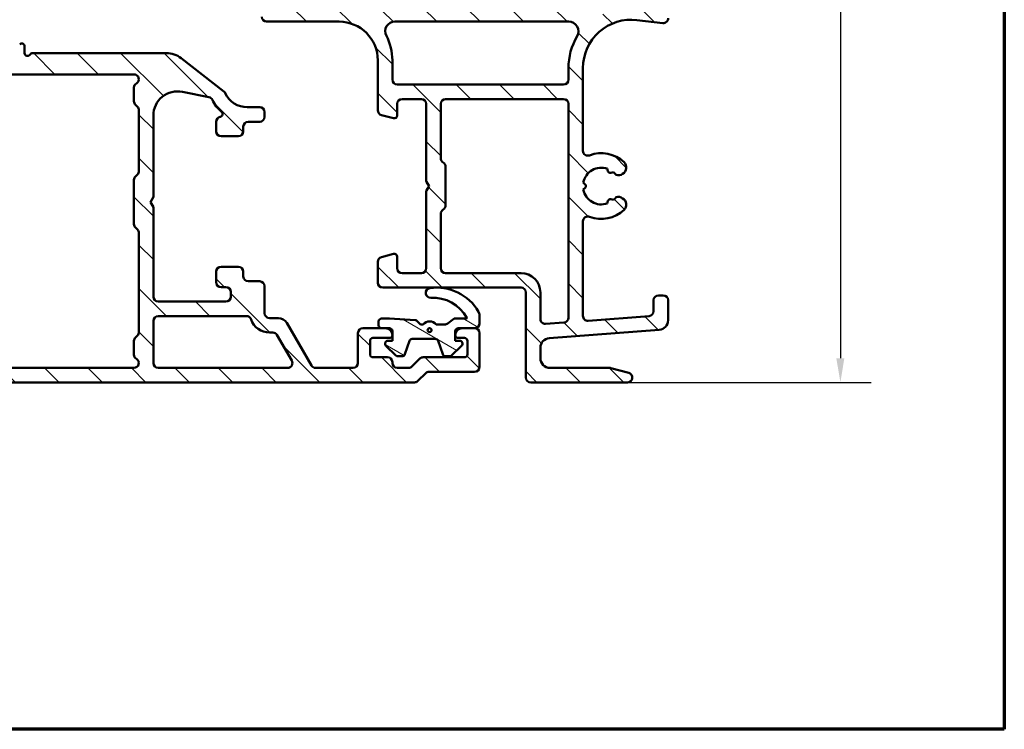
# Model space of a CAD drawing. Units: millimetres. Extents: x 13 to 405, y -584 to 287.
# Drawn here: x 303 to 405, y 10 to 83 of the extents above; entities that cross this region are included whole.
import ezdxf

# ---------------------------------------------------------------- set-up
doc = ezdxf.new("R2010")
doc.units = ezdxf.units.MM
for name, color, linetype, lineweight in [('Border (ISO)', 8, 'Continuous', 70), ('Dimension (ISO)', 3, 'Continuous', 25), ('Hatch (ISO)', 8, 'Continuous', 18), ('Visible (ISO)', 7, 'Continuous', 50)]:
    doc.layers.add(name, color=color, linetype=linetype, lineweight=lineweight)
doc.styles.add('Note Text (ISO)', font='tahoma.ttf')
doc.dimstyles.new('Default (ISO)', dxfattribs={"dimtxt": 3.5, "dimasz": 2.5, "dimexe": 3.175, "dimexo": 0, "dimgap": 0.762, "dimtad": 1, "dimrnd": 1e-08, "dimtxsty": 'Note Text (ISO)', "dimcen": 0.09, "dimdle": 10, "dimclrd": 256, "dimclre": 256, "dimclrt": 256, "dimazin": 2, "dimtfac": 1.001486, "dimtmove": 0, "dimatfit": 3, "dimfxl": 1, "dimtolj": 1, "dimtzin": 0, "dimlwd": -1, "dimlwe": -1, "dimarcsym": 0})
pattern_1 = [(135.0002, (205, 3e-14), (-2.245056, -2.24507), [])]

# ---------------------------------------------------------------- blocks, each defined once
blk = doc.blocks.new('Borders LEIAB A4 Border')
at = {"layer": 'Border (ISO)'}
for p, q in [((200, 287), (200, 10)), ((200, 10), (15, 10))]:
    blk.add_line(p, q, dxfattribs=at)
blk = doc.blocks.new('*D22')
at = {"layer": 'Defpoints', "color": 0, "transparency": 16777216}
for p in [(368.26, 173.37), (366.06, 45.87), (388.06, 45.87)]:
    blk.add_point(p, dxfattribs=at)
at = {"layer": 'Dimension (ISO)', "transparency": 16777216}
for p, q in [((368.26, 173.37), (391.23, 173.37)), ((388.06, 170.87), (388.06, 48.37)), ((366.06, 45.87), (391.23, 45.87))]:
    blk.add_line(p, q, dxfattribs=at)
for points in [[(387.64, 170.87), (388.47, 170.87), (388.06, 173.37)], [(387.64, 48.37), (388.47, 48.37), (388.06, 45.87)]]:
    blk.add_solid(points, dxfattribs=at)
at = {"layer": 'Dimension (ISO)', "transparency": 16777216, "insert": (383.72, 106.03), "char_height": 3.5, "attachment_point": 1, "rotation": 90, "style": 'Note Text (ISO)'}
blk.add_mtext('\\A1;127', dxfattribs=at)

msp = doc.modelspace()

# ---------------------------------------------------------------- hatches: boundary and pattern name
at = {"layer": 'Hatch (ISO)'}
h = msp.add_hatch(dxfattribs=at)
h.set_pattern_fill('ANSI31', color=256, scale=25.4, angle=90.00021, style=0)
h.set_pattern_definition(pattern_1)
edge = h.paths.add_edge_path()
edge.add_ellipse((369.756, 83.52), major_axis=(0.497, -0.058), ratio=1, start_angle=270, end_angle=366.70338)
edge.add_line((370.256, 83.52), (370.256, 85.02))
edge.add_ellipse((369.906, 85.02), major_axis=(0, 0.35), ratio=1, start_angle=270, end_angle=450)
edge.add_line((369.556, 85.02), (369.556, 84.97))
edge.add_ellipse((369.256, 84.97), major_axis=(0, -0.3), ratio=1, start_angle=0, end_angle=90, ccw=False)
edge.add_line((369.256, 84.67), (366.456, 84.67))
edge.add_ellipse((366.456, 78.37), major_axis=(-6.3, 0), ratio=1, start_angle=270, end_angle=305.98732)
edge.add_ellipse((362.46, 83.872), major_axis=(-0.405, -0.294), ratio=1, start_angle=358.5818, end_angle=450, ccw=False)
edge.add_ellipse((359.99, 82.17), major_axis=(2.059, 1.419), ratio=1, start_angle=0, end_angle=55.43088)
edge.add_line((359.99, 84.67), (342.022, 84.67))
edge.add_ellipse((342.022, 82.17), major_axis=(-2.5, 0), ratio=1, start_angle=270, end_angle=320.50581)
edge.add_ellipse((339.707, 84.078), major_axis=(-0.318, -0.386), ratio=1, start_angle=4.37928, end_angle=90, ccw=False)
edge.add_ellipse((336.256, 79.17), major_axis=(-4.499, 3.164), ratio=1, start_angle=270, end_angle=305.11492)
edge.add_line((336.256, 84.67), (329.256, 84.67))
edge.add_ellipse((329.256, 84.97), major_axis=(-0.3, 0), ratio=1, start_angle=0, end_angle=90, ccw=False)
edge.add_line((328.956, 84.97), (328.956, 85.02))
edge.add_ellipse((328.606, 85.02), major_axis=(0, 0.35), ratio=1, start_angle=270, end_angle=450)
edge.add_line((328.256, 85.02), (328.256, 83.67))
edge.add_ellipse((328.756, 83.67), major_axis=(0, -0.5), ratio=1, start_angle=270, end_angle=360)
edge.add_line((328.756, 83.17), (336.256, 83.17))
edge.add_ellipse((336.256, 79.17), major_axis=(4, 0), ratio=1, start_angle=0, end_angle=90, ccw=False)
edge.add_line((340.256, 79.17), (340.256, 73.999))
edge.add_ellipse((340.756, 73.999), major_axis=(0, -0.5), ratio=1, start_angle=270, end_angle=345)
edge.add_line((340.626, 73.516), (341.878, 73.18))
edge.add_ellipse((341.956, 73.47), major_axis=(0.29, -0.078), ratio=1, start_angle=270, end_angle=375)
edge.add_line((342.256, 73.47), (342.256, 74.67))
edge.add_ellipse((342.756, 74.67), major_axis=(0, 0.5), ratio=1, start_angle=0, end_angle=90, ccw=False)
edge.add_line((342.756, 75.17), (344.756, 75.17))
edge.add_ellipse((344.756, 74.67), major_axis=(0.5, 0), ratio=1, start_angle=0, end_angle=90, ccw=False)
edge.add_line((345.256, 74.67), (345.256, 66.77))
edge.add_ellipse((345.556, 66.77), major_axis=(0, -0.3), ratio=1, start_angle=270, end_angle=300)
edge.add_line((345.296, 66.62), (345.556, 66.17))
edge.add_line((345.556, 66.17), (345.296, 65.72))
edge.add_ellipse((345.556, 65.57), major_axis=(-0.15, -0.26), ratio=1, start_angle=270, end_angle=300)
edge.add_line((345.256, 65.57), (345.256, 57.67))
edge.add_ellipse((344.756, 57.67), major_axis=(0, -0.5), ratio=1, start_angle=0, end_angle=90, ccw=False)
edge.add_line((344.756, 57.17), (342.756, 57.17))
edge.add_ellipse((342.756, 57.67), major_axis=(-0.5, 0), ratio=1, start_angle=0, end_angle=90, ccw=False)
edge.add_line((342.256, 57.67), (342.256, 58.87))
edge.add_ellipse((341.956, 58.87), major_axis=(0, 0.3), ratio=1, start_angle=270, end_angle=375)
edge.add_line((341.878, 59.16), (340.626, 58.825))
edge.add_ellipse((340.756, 58.342), major_axis=(-0.483, -0.129), ratio=1, start_angle=270, end_angle=345)
edge.add_line((340.256, 58.342), (340.256, 56.17))
edge.add_ellipse((340.756, 56.17), major_axis=(0, -0.5), ratio=1, start_angle=270, end_angle=360)
edge.add_line((340.756, 55.67), (355.056, 55.67))
edge.add_ellipse((355.056, 55.17), major_axis=(0.5, 0), ratio=1, start_angle=0, end_angle=90, ccw=False)
edge.add_line((355.556, 55.17), (355.556, 46.37))
edge.add_ellipse((356.056, 46.37), major_axis=(0, -0.5), ratio=1, start_angle=270, end_angle=360)
edge.add_line((356.056, 45.87), (366.056, 45.87))
edge.add_ellipse((366.056, 46.37), major_axis=(0.5, 0), ratio=1, start_angle=270, end_angle=435)
edge.add_line((366.185, 46.853), (364.319, 47.353))
edge.add_ellipse((364.19, 46.87), major_axis=(-0.483, 0.129), ratio=1, start_angle=270, end_angle=285)
edge.add_line((364.19, 47.37), (358.056, 47.37))
edge.add_ellipse((358.056, 48.37), major_axis=(-1, 0), ratio=1, start_angle=0, end_angle=90, ccw=False)
edge.add_line((357.056, 48.37), (357.056, 49.443))
edge.add_ellipse((358.056, 49.443), major_axis=(0, 1), ratio=1, start_angle=4.33231, end_angle=90, ccw=False)
edge.add_line((357.98, 50.44), (369.331, 51.3))
edge.add_ellipse((369.256, 52.297), major_axis=(0.997, 0.076), ratio=1, start_angle=270, end_angle=355.66769)
edge.add_line((370.256, 52.297), (370.256, 54.37))
edge.add_ellipse((369.756, 54.37), major_axis=(0, 0.5), ratio=1, start_angle=270, end_angle=360)
edge.add_line((369.756, 54.87), (369.256, 54.87))
edge.add_ellipse((369.256, 54.37), major_axis=(-0.5, 0), ratio=1, start_angle=270, end_angle=360)
edge.add_line((368.756, 54.37), (368.756, 53.224))
edge.add_ellipse((368.256, 53.224), major_axis=(0, -0.5), ratio=1, start_angle=4.33231, end_angle=90, ccw=False)
edge.add_line((368.294, 52.726), (361.994, 52.249))
edge.add_ellipse((361.956, 52.747), major_axis=(-0.499, -0.038), ratio=1, start_angle=355.66769, end_angle=450, ccw=False)
edge.add_line((361.456, 52.747), (361.456, 62.53))
edge.add_ellipse((361.956, 62.53), major_axis=(0, 0.5), ratio=1, start_angle=338.96278, end_angle=450, ccw=False)
edge.add_ellipse((363.356, 66.17), major_axis=(3.173, -1.221), ratio=1, start_angle=270, end_angle=334.59676)
edge.add_ellipse((365.182, 64.25), major_axis=(0.543, 0.517), ratio=1, start_angle=270, end_angle=376.44046)
edge.add_line((365.557, 64.899), (365.389, 64.997))
edge.add_ellipse((365.139, 64.564), major_axis=(-0.433, 0.25), ratio=1, start_angle=270, end_angle=347.9753)
edge.add_ellipse((363.356, 66.17), major_axis=(-1.272, -1.411), ratio=1, start_angle=83.18165, end_angle=90, ccw=False)
edge.add_line((364.606, 64.74), (364.346, 64.81))
edge.add_ellipse((364.281, 64.568), major_axis=(-0.241, 0.065), ratio=1, start_angle=270, end_angle=360)
edge.add_line((364.039, 64.633), (363.97, 64.372))
edge.add_ellipse((363.356, 66.17), major_axis=(-1.798, -0.614), ratio=1, start_angle=352.31391, end_angle=450, ccw=False)
edge.add_line((361.492, 65.803), (361.683, 65.993))
edge.add_ellipse((361.506, 66.17), major_axis=(0.177, 0.177), ratio=1, start_angle=270, end_angle=360)
edge.add_line((361.683, 66.347), (361.492, 66.538))
edge.add_ellipse((363.356, 66.17), major_axis=(0.368, 1.864), ratio=1, start_angle=352.31391, end_angle=450, ccw=False)
edge.add_line((363.97, 67.968), (364.039, 67.708))
edge.add_ellipse((364.281, 67.772), major_axis=(0.065, -0.241), ratio=1, start_angle=270, end_angle=360)
edge.add_line((364.346, 67.531), (364.606, 67.601))
edge.add_ellipse((363.356, 66.17), major_axis=(1.431, -1.25), ratio=1, start_angle=83.18165, end_angle=90, ccw=False)
edge.add_ellipse((365.139, 67.777), major_axis=(0.335, -0.371), ratio=1, start_angle=270, end_angle=347.9753)
edge.add_line((365.389, 67.344), (365.557, 67.441))
edge.add_ellipse((365.182, 68.091), major_axis=(0.65, 0.375), ratio=1, start_angle=270, end_angle=376.44046)
edge.add_ellipse((363.356, 66.17), major_axis=(-2.464, 2.343), ratio=1, start_angle=270, end_angle=334.59676)
edge.add_ellipse((361.956, 69.81), major_axis=(0.179, -0.467), ratio=1, start_angle=248.96278, end_angle=360, ccw=False)
edge.add_line((361.456, 69.81), (361.456, 78.37))
edge.add_ellipse((366.456, 78.37), major_axis=(0, 5), ratio=1, start_angle=353.29662, end_angle=450, ccw=False)
edge.add_line((367.04, 83.336), (369.698, 83.024))
edge = h.paths.add_edge_path(flags=0)
edge.add_ellipse((336.256, 79.17), major_axis=(0, 5.5), ratio=1, start_angle=270, end_angle=297.48643)
edge.add_ellipse((342.022, 82.17), major_axis=(-0.462, 0.887), ratio=1, start_angle=332.51357, end_angle=450, ccw=False)
edge.add_line((342.022, 83.17), (359.99, 83.17))
edge.add_ellipse((359.99, 82.17), major_axis=(1, 0), ratio=1, start_angle=329.55795, end_angle=450, ccw=False)
edge.add_ellipse((366.456, 78.37), major_axis=(-3.293, -5.604), ratio=1, start_angle=270, end_angle=300.44205)
edge.add_line((359.956, 78.37), (359.956, 77.17))
edge.add_ellipse((359.456, 77.17), major_axis=(0, -0.5), ratio=1, start_angle=0, end_angle=90, ccw=False)
edge.add_line((359.456, 76.67), (342.256, 76.67))
edge.add_ellipse((342.256, 77.17), major_axis=(-0.5, 0), ratio=1, start_angle=0, end_angle=90, ccw=False)
edge.add_line((341.756, 77.17), (341.756, 79.17))
edge = h.paths.add_edge_path(flags=0)
edge.add_ellipse((347.256, 57.67), major_axis=(-0.5, 0), ratio=1, start_angle=0, end_angle=90)
edge.add_line((347.256, 57.17), (355.056, 57.17))
edge.add_ellipse((355.056, 55.17), major_axis=(0, 2), ratio=1, start_angle=270, end_angle=360, ccw=False)
edge.add_line((357.056, 55.17), (357.056, 52.414))
edge.add_ellipse((357.556, 52.414), major_axis=(-0.499, -0.038), ratio=1, start_angle=355.66769, end_angle=450)
edge.add_line((357.594, 51.915), (359.494, 52.059))
edge.add_ellipse((359.456, 52.558), major_axis=(0, -0.5), ratio=1, start_angle=4.33231, end_angle=90)
edge.add_line((359.956, 52.558), (359.956, 74.67))
edge.add_ellipse((359.456, 74.67), major_axis=(0.5, 0), ratio=1, start_angle=0, end_angle=90)
edge.add_line((359.456, 75.17), (347.256, 75.17))
edge.add_ellipse((347.256, 74.67), major_axis=(0, 0.5), ratio=1, start_angle=0, end_angle=90)
edge.add_line((346.756, 74.67), (346.756, 69.036))
edge.add_ellipse((347.256, 69.036), major_axis=(-0.433, 0.25), ratio=1, start_angle=30, end_angle=90)
edge.add_ellipse((346.756, 68.17), major_axis=(0, 0.5), ratio=1, start_angle=270, end_angle=330, ccw=False)
edge.add_line((347.256, 68.17), (347.256, 64.17))
edge.add_ellipse((346.756, 64.17), major_axis=(0.433, 0.25), ratio=1, start_angle=270, end_angle=330, ccw=False)
edge.add_ellipse((347.256, 63.304), major_axis=(0, 0.5), ratio=1, start_angle=30, end_angle=90)
edge.add_line((346.756, 63.304), (346.756, 57.67))
h = msp.add_hatch(dxfattribs=at)
h.set_pattern_fill('ANSI31', color=256, scale=25.4, angle=90.00021, style=0)
h.set_pattern_definition(pattern_1)
edge = h.paths.add_edge_path()
edge.add_line((344.402, 46.017), (345.209, 46.824))
edge.add_ellipse((345.563, 46.47), major_axis=(0.354, 0.354), ratio=1, start_angle=45, end_angle=90, ccw=False)
edge.add_line((345.563, 46.97), (350.256, 46.97))
edge.add_ellipse((350.256, 47.47), major_axis=(0.5, 0), ratio=1, start_angle=270, end_angle=360)
edge.add_line((350.756, 47.47), (350.756, 50.97))
edge.add_ellipse((350.256, 50.97), major_axis=(0, 0.5), ratio=1, start_angle=270, end_angle=360)
edge.add_line((350.256, 51.47), (348.956, 51.47))
edge.add_ellipse((348.956, 50.77), major_axis=(-0.7, 0), ratio=1, start_angle=270, end_angle=360)
edge.add_ellipse((348.556, 50.77), major_axis=(0, -0.3), ratio=1, start_angle=270, end_angle=360)
edge.add_line((348.556, 50.47), (349.206, 50.47))
edge.add_ellipse((349.206, 50.17), major_axis=(0.3, 0), ratio=1, start_angle=0, end_angle=90, ccw=False)
edge.add_line((349.506, 50.17), (349.506, 48.77))
edge.add_ellipse((349.206, 48.77), major_axis=(0, -0.3), ratio=1, start_angle=0, end_angle=90, ccw=False)
edge.add_line((349.206, 48.47), (344.942, 48.47))
edge.add_ellipse((344.942, 47.97), major_axis=(-0.5, 0), ratio=1, start_angle=270, end_angle=315)
edge.add_line((344.588, 48.324), (343.781, 47.517))
edge.add_ellipse((343.427, 47.87), major_axis=(-0.354, -0.354), ratio=1, start_angle=45, end_angle=90, ccw=False)
edge.add_line((343.427, 47.37), (342.256, 47.37))
edge.add_ellipse((342.256, 47.87), major_axis=(-0.5, 0), ratio=1, start_angle=0, end_angle=90, ccw=False)
edge.add_line((341.756, 47.87), (341.756, 47.97))
edge.add_ellipse((341.256, 47.97), major_axis=(0, 0.5), ratio=1, start_angle=270, end_angle=360)
edge.add_line((341.256, 48.47), (339.756, 48.47))
edge.add_ellipse((339.756, 48.77), major_axis=(-0.3, 0), ratio=1, start_angle=0, end_angle=90, ccw=False)
edge.add_line((339.456, 48.77), (339.456, 50.17))
edge.add_ellipse((339.756, 50.17), major_axis=(0, 0.3), ratio=1, start_angle=0, end_angle=90, ccw=False)
edge.add_line((339.756, 50.47), (341.456, 50.47))
edge.add_ellipse((341.456, 50.77), major_axis=(0.3, 0), ratio=1, start_angle=270, end_angle=360)
edge.add_ellipse((341.056, 50.77), major_axis=(0, 0.7), ratio=1, start_angle=270, end_angle=360)
edge.add_line((341.056, 51.47), (340.64, 51.47))
edge.add_line((340.64, 51.47), (338.706, 51.47))
edge.add_ellipse((338.706, 50.97), major_axis=(-0.5, 0), ratio=1, start_angle=270, end_angle=360)
edge.add_line((338.206, 50.97), (338.206, 47.87))
edge.add_ellipse((337.706, 47.87), major_axis=(0, -0.5), ratio=1, start_angle=0, end_angle=90, ccw=False)
edge.add_line((337.706, 47.37), (333.819, 47.37))
edge.add_ellipse((333.819, 47.87), major_axis=(-0.5, 0), ratio=1, start_angle=30, end_angle=90, ccw=False)
edge.add_line((333.386, 47.62), (330.845, 52.021))
edge.add_ellipse((329.979, 51.521), major_axis=(-0.5, 0.866), ratio=1, start_angle=270, end_angle=330)
edge.add_line((329.979, 52.521), (329.056, 52.521))
edge.add_ellipse((329.056, 53.021), major_axis=(-0.5, 0), ratio=1, start_angle=0, end_angle=90, ccw=False)
edge.add_line((328.556, 53.021), (328.556, 55.821))
edge.add_ellipse((328.056, 55.821), major_axis=(0, 0.5), ratio=1, start_angle=270, end_angle=360)
edge.add_line((328.056, 56.321), (326.856, 56.321))
edge.add_ellipse((326.856, 56.821), major_axis=(-0.5, 0), ratio=1, start_angle=0, end_angle=90, ccw=False)
edge.add_line((326.356, 56.821), (326.356, 57.321))
edge.add_ellipse((325.856, 57.321), major_axis=(0, 0.5), ratio=1, start_angle=270, end_angle=360)
edge.add_line((325.856, 57.821), (324.056, 57.821))
edge.add_ellipse((324.056, 57.321), major_axis=(-0.5, 0), ratio=1, start_angle=270, end_angle=360)
edge.add_line((323.556, 57.321), (323.556, 56.221))
edge.add_ellipse((324.056, 56.221), major_axis=(0, -0.5), ratio=1, start_angle=270, end_angle=360)
edge.add_line((324.056, 55.721), (324.556, 55.721))
edge.add_ellipse((324.556, 55.221), major_axis=(0.5, 0), ratio=1, start_angle=0, end_angle=90, ccw=False)
edge.add_line((325.056, 55.221), (325.056, 54.721))
edge.add_ellipse((324.556, 54.721), major_axis=(0, -0.5), ratio=1, start_angle=0, end_angle=90, ccw=False)
edge.add_line((324.556, 54.221), (317.556, 54.221))
edge.add_ellipse((317.556, 54.721), major_axis=(-0.5, 0), ratio=1, start_angle=0, end_angle=90, ccw=False)
edge.add_line((317.056, 54.721), (317.056, 64.001))
edge.add_line((317.056, 64.001), (316.756, 64.52))
edge.add_line((316.756, 64.52), (317.056, 65.04))
edge.add_line((317.056, 65.04), (317.056, 73.462))
edge.add_ellipse((319.556, 73.462), major_axis=(0, 2.5), ratio=1, start_angle=348.5, end_angle=450, ccw=False)
edge.add_line((320.054, 75.912), (322.804, 75.353))
edge.add_ellipse((322.704, 74.863), major_axis=(0.49, -0.1), ratio=1, start_angle=37.30109, end_angle=90, ccw=False)
edge.add_ellipse((326.756, 76.821), major_axis=(1.741, -3.601), ratio=1, start_angle=270, end_angle=292.59241)
edge.add_ellipse((323.901, 73.606), major_axis=(0.224, -0.199), ratio=1, start_angle=322.79626, end_angle=450, ccw=False)
edge.add_ellipse((324.056, 72.821), major_axis=(-0.49, -0.097), ratio=1, start_angle=270, end_angle=348.81024)
edge.add_line((323.556, 72.821), (323.556, 71.821))
edge.add_ellipse((324.056, 71.821), major_axis=(0, -0.5), ratio=1, start_angle=270, end_angle=360)
edge.add_line((324.056, 71.321), (325.856, 71.321))
edge.add_ellipse((325.856, 71.821), major_axis=(0.5, 0), ratio=1, start_angle=270, end_angle=360)
edge.add_line((326.356, 71.821), (326.356, 72.321))
edge.add_ellipse((326.856, 72.321), major_axis=(0, 0.5), ratio=1, start_angle=0, end_angle=90, ccw=False)
edge.add_line((326.856, 72.821), (328.056, 72.821))
edge.add_ellipse((328.056, 73.321), major_axis=(0.5, 0), ratio=1, start_angle=270, end_angle=360)
edge.add_line((328.556, 73.321), (328.556, 73.821))
edge.add_ellipse((328.056, 73.821), major_axis=(0, 0.5), ratio=1, start_angle=270, end_angle=360)
edge.add_line((328.056, 74.321), (326.756, 74.321))
edge.add_ellipse((326.756, 76.821), major_axis=(-2.5, 0), ratio=1, start_angle=25.1043, end_angle=90, ccw=False)
edge.add_ellipse((324.039, 75.549), major_axis=(-0.212, 0.453), ratio=1, start_angle=270, end_angle=296.8957)
edge.add_line((324.347, 75.943), (319.934, 79.39))
edge.add_ellipse((318.395, 77.42), major_axis=(-1.97, 1.539), ratio=1, start_angle=270, end_angle=308)
edge.add_line((318.395, 79.92), (304.576, 79.92))
edge.add_ellipse((304.576, 79.62), major_axis=(-0.3, 0), ratio=1, start_angle=270, end_angle=330)
edge.add_ellipse((304.056, 79.92), major_axis=(-0.15, -0.26), ratio=1, start_angle=300, end_angle=450, ccw=False)
edge.add_line((303.756, 79.92), (303.756, 80.62))
edge.add_ellipse((303.456, 80.62), major_axis=(0, 0.3), ratio=1, start_angle=270, end_angle=405)
edge.add_line((303.244, 80.832), (301.925, 79.513))
edge.add_ellipse((301.217, 80.22), major_axis=(-0.707, -0.707), ratio=1, start_angle=45, end_angle=90, ccw=False)
edge.add_line((301.217, 79.22), (275.435, 79.22))
edge.add_ellipse((275.435, 79.72), major_axis=(-0.5, 0), ratio=1, start_angle=20, end_angle=90, ccw=False)
edge.add_line((274.965, 79.549), (274.538, 80.723))
edge.add_ellipse((274.256, 80.62), major_axis=(-0.103, 0.282), ratio=1, start_angle=270, end_angle=410)
edge.add_line((273.974, 80.723), (273.547, 79.549))
edge.add_ellipse((273.077, 79.72), major_axis=(-0.171, -0.47), ratio=1, start_angle=20, end_angle=90, ccw=False)
edge.add_line((273.077, 79.22), (272.256, 79.22))
edge.add_ellipse((272.256, 78.22), major_axis=(-1, 0), ratio=1, start_angle=270, end_angle=360)
edge.add_line((271.256, 78.22), (271.256, 72.37))
edge.add_ellipse((268.756, 72.37), major_axis=(0, -2.5), ratio=1, start_angle=0, end_angle=90, ccw=False)
edge.add_line((268.756, 69.87), (265.256, 69.87))
edge.add_ellipse((265.256, 69.37), major_axis=(-0.5, 0), ratio=1, start_angle=270, end_angle=360)
edge.add_line((264.756, 69.37), (264.756, 68.252))
edge.add_line((264.756, 68.252), (265.648, 67.814))
edge.add_line((265.648, 67.814), (266.055, 68.17))
edge.add_line((266.055, 68.17), (266.54, 67.931))
edge.add_line((266.54, 67.931), (266.947, 68.287))
edge.add_line((266.947, 68.287), (267.433, 68.049))
edge.add_line((267.433, 68.049), (267.84, 68.405))
edge.add_line((267.84, 68.405), (268.325, 68.166))
edge.add_line((268.325, 68.166), (268.558, 68.37))
edge.add_line((268.558, 68.37), (270.256, 68.37))
edge.add_ellipse((270.256, 67.37), major_axis=(1, 0), ratio=1, start_angle=0, end_angle=90, ccw=False)
edge.add_line((271.256, 67.37), (271.256, 66.403))
edge.add_ellipse((270.256, 66.403), major_axis=(0, -1), ratio=1, start_angle=7.5, end_angle=90, ccw=False)
edge.add_line((270.386, 65.412), (265.625, 64.785))
edge.add_ellipse((265.756, 63.793), major_axis=(-0.991, -0.131), ratio=1, start_angle=270, end_angle=352.5)
edge.add_line((264.756, 63.793), (264.756, 59.07))
edge.add_line((264.756, 59.07), (261.756, 59.07))
edge.add_line((261.756, 59.07), (261.756, 59.37))
edge.add_line((261.756, 59.37), (259.256, 59.37))
edge.add_line((259.256, 59.37), (259.256, 59.07))
edge.add_line((259.256, 59.07), (256.756, 59.07))
edge.add_line((256.756, 59.07), (256.756, 59.37))
edge.add_line((256.756, 59.37), (254.556, 59.37))
edge.add_ellipse((254.556, 59.07), major_axis=(-0.3, 0), ratio=1, start_angle=270, end_angle=360)
edge.add_line((254.256, 59.07), (254.256, 57.994))
edge.add_ellipse((254.556, 57.994), major_axis=(0, -0.3), ratio=1, start_angle=270, end_angle=315)
edge.add_line((254.344, 57.782), (264.668, 47.458))
edge.add_ellipse((264.456, 47.246), major_axis=(0.212, -0.212), ratio=1, start_angle=45, end_angle=90, ccw=False)
edge.add_line((264.756, 47.246), (264.756, 46.17))
edge.add_ellipse((265.056, 46.17), major_axis=(0, -0.3), ratio=1, start_angle=270, end_angle=360)
edge.add_line((265.056, 45.87), (344.049, 45.87))
edge.add_ellipse((344.049, 46.37), major_axis=(0.5, 0), ratio=1, start_angle=270, end_angle=315)
edge = h.paths.add_edge_path(flags=0)
edge.add_ellipse((329.056, 53.021), major_axis=(0.64, -1.895), ratio=1, start_angle=270, end_angle=341.33708)
edge.add_line((329.056, 51.021), (329.401, 51.021))
edge.add_ellipse((329.401, 50.521), major_axis=(0.5, 0), ratio=1, start_angle=30, end_angle=90, ccw=False)
edge.add_line((329.834, 50.771), (331.365, 48.12))
edge.add_ellipse((330.932, 47.87), major_axis=(0.25, -0.433), ratio=1, start_angle=330, end_angle=450, ccw=False)
edge.add_line((330.932, 47.37), (317.556, 47.37))
edge.add_ellipse((317.556, 47.87), major_axis=(-0.5, 0), ratio=1, start_angle=0, end_angle=90, ccw=False)
edge.add_line((317.056, 47.87), (317.056, 52.221))
edge.add_ellipse((317.556, 52.221), major_axis=(0, 0.5), ratio=1, start_angle=0, end_angle=90, ccw=False)
edge.add_line((317.556, 52.721), (326.66, 52.721))
edge.add_line((326.66, 52.721), (326.66, 52.721))
edge.add_ellipse((326.687, 52.221), major_axis=(0.499, 0.028), ratio=1, start_angle=15.50807, end_angle=90, ccw=False)
edge = h.paths.add_edge_path(flags=0)
edge.add_ellipse((273.756, 76.72), major_axis=(0, 1), ratio=1, start_angle=0, end_angle=90)
edge.add_line((272.756, 76.72), (272.756, 66.403))
edge.add_ellipse((270.256, 66.403), major_axis=(2.479, 0.326), ratio=1, start_angle=270, end_angle=352.5, ccw=False)
edge.add_line((270.582, 63.924), (267.125, 63.469))
edge.add_ellipse((267.256, 62.478), major_axis=(0, 1), ratio=1, start_angle=7.5, end_angle=90)
edge.add_line((266.256, 62.478), (266.256, 58.57))
edge.add_ellipse((265.256, 58.57), major_axis=(1, 0), ratio=1, start_angle=270, end_angle=360, ccw=False)
edge.add_line((265.256, 57.57), (262.056, 57.57))
edge.add_line((262.056, 57.57), (261.756, 57.27))
edge.add_line((261.756, 57.27), (261.456, 57.57))
edge.add_line((261.456, 57.57), (257.401, 57.57))
edge.add_ellipse((257.401, 57.27), major_axis=(-0.212, 0.212), ratio=1, start_angle=315, end_angle=450)
edge.add_line((257.189, 57.058), (266.789, 47.458))
edge.add_ellipse((267.001, 47.67), major_axis=(-0.3, 0), ratio=1, start_angle=45, end_angle=90)
edge.add_line((267.001, 47.37), (286.588, 47.37))
edge.add_ellipse((286.588, 47.87), major_axis=(-0.277, -0.416), ratio=1, start_angle=33.69007, end_angle=90)
edge.add_line((287.004, 47.593), (287.772, 48.744))
edge.add_ellipse((287.356, 49.022), major_axis=(0, -0.5), ratio=1, start_angle=56.30993, end_angle=90)
edge.add_line((287.856, 49.022), (287.856, 56.67))
edge.add_ellipse((288.356, 56.67), major_axis=(-0.5, 0), ratio=1, start_angle=270, end_angle=360, ccw=False)
edge.add_line((288.356, 57.17), (288.856, 57.17))
edge.add_ellipse((288.856, 56.67), major_axis=(0, 0.5), ratio=1, start_angle=270, end_angle=360, ccw=False)
edge.add_line((289.356, 56.67), (289.356, 48.199))
edge.add_ellipse((288.856, 48.199), major_axis=(0.331, 0.375), ratio=1, start_angle=270, end_angle=311.40962, ccw=False)
edge.add_ellipse((289.456, 47.67), major_axis=(-0.3, 0), ratio=1, start_angle=318.59038, end_angle=450)
edge.add_line((289.456, 47.37), (315.056, 47.37))
edge.add_ellipse((315.056, 47.87), major_axis=(0.433, -0.25), ratio=1, start_angle=300, end_angle=450)
edge.add_ellipse((315.556, 48.736), major_axis=(0, -0.5), ratio=1, start_angle=270, end_angle=330, ccw=False)
edge.add_line((315.056, 48.736), (315.056, 50.163))
edge.add_ellipse((315.556, 50.163), major_axis=(-0.354, -0.354), ratio=1, start_angle=270, end_angle=315, ccw=False)
edge.add_line((315.202, 50.517), (315.409, 50.724))
edge.add_ellipse((315.056, 51.077), major_axis=(0, -0.5), ratio=1, start_angle=45, end_angle=90)
edge.add_line((315.556, 51.077), (315.556, 61.313))
edge.add_ellipse((315.056, 61.313), major_axis=(0.354, -0.354), ratio=1, start_angle=45, end_angle=90)
edge.add_line((315.409, 61.667), (315.202, 61.874))
edge.add_ellipse((315.556, 62.227), major_axis=(0, -0.5), ratio=1, start_angle=270, end_angle=315, ccw=False)
edge.add_line((315.056, 62.227), (315.056, 66.813))
edge.add_ellipse((315.556, 66.813), major_axis=(-0.354, -0.354), ratio=1, start_angle=270, end_angle=315, ccw=False)
edge.add_line((315.202, 67.167), (315.409, 67.374))
edge.add_ellipse((315.056, 67.727), major_axis=(0, -0.5), ratio=1, start_angle=45, end_angle=90)
edge.add_line((315.556, 67.727), (315.556, 74.013))
edge.add_ellipse((315.056, 74.013), major_axis=(0.354, -0.354), ratio=1, start_angle=45, end_angle=90)
edge.add_line((315.409, 74.367), (315.202, 74.574))
edge.add_ellipse((315.556, 74.927), major_axis=(0, -0.5), ratio=1, start_angle=270, end_angle=315, ccw=False)
edge.add_line((315.056, 74.927), (315.056, 76.354))
edge.add_ellipse((315.556, 76.354), major_axis=(-0.433, -0.25), ratio=1, start_angle=270, end_angle=330, ccw=False)
edge.add_ellipse((315.056, 77.22), major_axis=(0.5, 0), ratio=1, start_angle=300, end_angle=450)
edge.add_line((315.056, 77.72), (289.456, 77.72))
edge.add_ellipse((289.456, 77.42), major_axis=(-0.198, 0.225), ratio=1, start_angle=318.59038, end_angle=450)
edge.add_ellipse((288.856, 76.891), major_axis=(0, 0.5), ratio=1, start_angle=270, end_angle=311.40962, ccw=False)
edge.add_line((289.356, 76.891), (289.356, 72.22))
edge.add_ellipse((288.856, 72.22), major_axis=(0.5, 0), ratio=1, start_angle=270, end_angle=360, ccw=False)
edge.add_line((288.856, 71.72), (288.356, 71.72))
edge.add_ellipse((288.356, 72.22), major_axis=(0, -0.5), ratio=1, start_angle=270, end_angle=360, ccw=False)
edge.add_line((287.856, 72.22), (287.856, 76.069))
edge.add_ellipse((287.356, 76.069), major_axis=(0.277, -0.416), ratio=1, start_angle=56.30993, end_angle=90)
edge.add_line((287.772, 76.346), (287.004, 77.498))
edge.add_ellipse((286.588, 77.22), major_axis=(0.5, 0), ratio=1, start_angle=33.69007, end_angle=90)
edge.add_line((286.588, 77.72), (273.756, 77.72))
h = msp.add_hatch(dxfattribs=at)
h.set_pattern_fill('ANSI31', color=256, scale=25.4, angle=105.00025, style=0)
h.set_pattern_definition([(150.0002, (205, 3e-14), (-1.58749, -2.74964), [])])
edge = h.paths.add_edge_path()
edge.add_line((340.34, 52.17), (340.34, 51.77))
edge.add_ellipse((340.64, 51.77), major_axis=(0, -0.3), ratio=1, start_angle=270, end_angle=360)
edge.add_line((340.64, 51.47), (341.056, 51.47))
edge.add_line((341.056, 51.47), (341.456, 51.47))
edge.add_ellipse((341.456, 51.17), major_axis=(0.3, 0), ratio=1, start_angle=0, end_angle=90, ccw=False)
edge.add_line((341.756, 51.17), (341.756, 50.17))
edge.add_line((341.756, 50.17), (341.306, 50.17))
edge.add_ellipse((341.306, 49.87), major_axis=(-0.3, 0), ratio=1, start_angle=270, end_angle=405.94437)
edge.add_line((341.097, 49.655), (342.131, 48.655))
edge.add_ellipse((342.339, 48.87), major_axis=(0.216, -0.209), ratio=1, start_angle=270, end_angle=314.05563)
edge.add_line((342.339, 48.57), (342.756, 48.57))
edge.add_ellipse((342.756, 48.87), major_axis=(0.3, 0), ratio=1, start_angle=270, end_angle=340.89194)
edge.add_line((343.039, 48.772), (343.523, 50.168))
edge.add_ellipse((343.807, 50.07), major_axis=(0.098, 0.283), ratio=1, start_angle=19.10806, end_angle=90, ccw=False)
edge.add_line((343.807, 50.37), (346.206, 50.37))
edge.add_ellipse((346.206, 50.07), major_axis=(0.3, 0), ratio=1, start_angle=19.10752, end_angle=90, ccw=False)
edge.add_line((346.489, 50.168), (346.973, 48.772))
edge.add_ellipse((347.257, 48.87), major_axis=(0.098, -0.283), ratio=1, start_angle=270, end_angle=340.89248)
edge.add_line((347.257, 48.57), (347.673, 48.57))
edge.add_ellipse((347.673, 48.87), major_axis=(0.3, 0), ratio=1, start_angle=270, end_angle=314.05563)
edge.add_line((347.882, 48.655), (348.915, 49.655))
edge.add_ellipse((348.707, 49.87), major_axis=(0.216, 0.209), ratio=1, start_angle=270, end_angle=405.94437)
edge.add_line((348.707, 50.17), (348.256, 50.17))
edge.add_line((348.256, 50.17), (348.256, 51.17))
edge.add_ellipse((348.556, 51.17), major_axis=(0, 0.3), ratio=1, start_angle=0, end_angle=90, ccw=False)
edge.add_line((348.556, 51.47), (348.956, 51.47))
edge.add_line((348.956, 51.47), (350.256, 51.47))
edge.add_ellipse((350.256, 51.97), major_axis=(0.5, 0), ratio=1, start_angle=270, end_angle=360)
edge.add_line((350.756, 51.97), (350.756, 52.822))
edge.add_ellipse((350.056, 52.822), major_axis=(0, 0.7), ratio=1, start_angle=270, end_angle=300.02475)
edge.add_ellipse((346.333, 50.67), major_axis=(-2.502, 4.329), ratio=1, start_angle=270, end_angle=338.06463)
edge.add_ellipse((345.7, 55.125), major_axis=(-0.495, -0.07), ratio=1, start_angle=270, end_angle=444.85789)
edge.add_ellipse((345.931, 50.631), major_axis=(3.995, 0.206), ratio=1, start_angle=25.61955, end_angle=90, ccw=False)
edge.add_ellipse((349.4, 52.52), major_axis=(0.0239, -0.0439), ratio=1, start_angle=331.43319, end_angle=450, ccw=False)
edge.add_line((349.4, 52.47), (348.223, 52.47))
edge.add_ellipse((348.223, 52.27), major_axis=(-0.2, 0), ratio=1, start_angle=270, end_angle=305.64328)
edge.add_line((348.106, 52.433), (347.373, 51.907))
edge.add_ellipse((347.257, 52.07), major_axis=(-0.163, -0.117), ratio=1, start_angle=54.35672, end_angle=90, ccw=False)
edge.add_line((347.257, 51.87), (346.281, 51.87))
edge.add_ellipse((345.606, 51.275), major_axis=(-0.595, 0.675), ratio=1, start_angle=270, end_angle=367.20077)
edge.add_line((344.931, 51.87), (344.723, 51.87))
edge.add_ellipse((344.723, 52.07), major_axis=(-0.2, 0), ratio=1, start_angle=44.97767, end_angle=90, ccw=False)
edge.add_line((344.581, 51.929), (344.252, 52.258))
edge.add_ellipse((344.111, 52.116), major_axis=(-0.141, 0.141), ratio=1, start_angle=270, end_angle=311.71291)
edge.add_line((344.122, 52.316), (341.456, 52.47))
edge.add_line((341.456, 52.47), (340.64, 52.47))
edge.add_ellipse((340.64, 52.17), major_axis=(-0.3, 0), ratio=1, start_angle=270, end_angle=360)
edge = h.paths.add_edge_path(flags=0)
edge.add_ellipse((345.606, 51.275), major_axis=(0.2, 0), ratio=1, start_angle=0, end_angle=360)

# ---------------------------------------------------------------- linework, layer by layer
at = {"layer": 'Visible (ISO)'}
for p, q in [((328.756, 83.17), (336.256, 83.17)), ((342.022, 83.17), (359.99, 83.17)), ((367.04, 83.336), (369.698, 83.024)), ((303.756, 79.92), (303.756, 80.62)), ((318.395, 79.92), (304.576, 79.92)), ((324.347, 75.943), (319.934, 79.39)), ((340.256, 79.17), (340.256, 73.999)), ((341.756, 77.17), (341.756, 79.17)), ((359.956, 78.37), (359.956, 77.17)), ((361.456, 69.81), (361.456, 78.37)), ((289.456, 77.72), (315.056, 77.72)), ((315.056, 76.354), (315.056, 74.927)), ((359.456, 76.67), (342.256, 76.67)), ((320.054, 75.912), (322.804, 75.353)), ((315.202, 74.574), (315.409, 74.367)), ((328.056, 74.321), (326.756, 74.321)), ((342.256, 73.47), (342.256, 74.67)), ((342.756, 75.17), (344.756, 75.17)), ((345.256, 74.67), (345.256, 66.77)), ((346.756, 69.036), (346.756, 74.67)), ((347.256, 75.17), (359.456, 75.17)), ((359.956, 74.67), (359.956, 52.558)), ((315.556, 74.013), (315.556, 67.727)), ((317.056, 65.04), (317.056, 73.462)), ((328.556, 73.321), (328.556, 73.821)), ((340.626, 73.516), (341.878, 73.18)), ((323.556, 72.821), (323.556, 71.821)), ((326.356, 71.821), (326.356, 72.321)), ((326.856, 72.821), (328.056, 72.821)), ((324.056, 71.321), (325.856, 71.321)), ((315.409, 67.374), (315.202, 67.167)), ((347.256, 64.17), (347.256, 68.17)), ((363.97, 67.968), (364.039, 67.708)), ((364.346, 67.531), (364.606, 67.601)), ((365.389, 67.344), (365.557, 67.441)), ((315.056, 66.813), (315.056, 62.227)), ((345.296, 66.62), (345.556, 66.17)), ((345.556, 66.17), (345.296, 65.72)), ((361.683, 66.347), (361.492, 66.538)), ((345.256, 65.57), (345.256, 57.67)), ((361.492, 65.803), (361.683, 65.993)), ((316.756, 64.52), (317.056, 65.04)), ((317.056, 64.001), (316.756, 64.52)), ((364.039, 64.633), (363.97, 64.372)), ((364.606, 64.74), (364.346, 64.81)), ((365.557, 64.899), (365.389, 64.997)), ((317.056, 54.721), (317.056, 64.001)), ((346.756, 57.67), (346.756, 63.304)), ((361.456, 52.747), (361.456, 62.53)), ((315.202, 61.874), (315.409, 61.667)), ((315.556, 61.313), (315.556, 51.077)), ((341.878, 59.16), (340.626, 58.825)), ((340.256, 58.342), (340.256, 56.17)), ((342.256, 57.67), (342.256, 58.87)), ((323.556, 57.321), (323.556, 56.221)), ((325.856, 57.821), (324.056, 57.821)), ((326.356, 56.821), (326.356, 57.321)), ((344.756, 57.17), (342.756, 57.17)), ((355.056, 57.17), (347.256, 57.17)), ((328.056, 56.321), (326.856, 56.321)), ((324.056, 55.721), (324.556, 55.721)), ((325.056, 55.221), (325.056, 54.721)), ((328.556, 53.021), (328.556, 55.821)), ((340.756, 55.67), (355.056, 55.67)), ((355.556, 55.17), (355.556, 46.37)), ((357.056, 52.414), (357.056, 55.17)), ((324.556, 54.221), (317.556, 54.221)), ((368.756, 54.37), (368.756, 53.224)), ((369.756, 54.87), (369.256, 54.87)), ((370.256, 52.297), (370.256, 54.37)), ((317.056, 47.87), (317.056, 52.221)), ((317.556, 52.721), (326.66, 52.721)), ((326.66, 52.721), (326.66, 52.721)), ((329.979, 52.521), (329.056, 52.521)), ((333.386, 47.62), (330.845, 52.021)), ((340.34, 52.17), (340.34, 51.77)), ((341.456, 52.47), (340.64, 52.47)), ((344.122, 52.316), (341.456, 52.47)), ((344.581, 51.929), (344.252, 52.258)), ((348.106, 52.433), (347.373, 51.907)), ((349.4, 52.47), (348.223, 52.47)), ((350.756, 51.97), (350.756, 52.822)), ((359.494, 52.059), (357.594, 51.915)), ((368.294, 52.726), (361.994, 52.249)), ((329.056, 51.021), (329.401, 51.021)), ((338.206, 50.97), (338.206, 47.87)), ((341.056, 51.47), (338.706, 51.47)), ((340.64, 51.47), (341.456, 51.47)), ((341.756, 51.17), (341.756, 50.17)), ((344.931, 51.87), (344.723, 51.87)), ((347.257, 51.87), (346.281, 51.87)), ((348.256, 50.17), (348.256, 51.17)), ((348.556, 51.47), (350.256, 51.47)), ((350.256, 51.47), (348.956, 51.47)), ((350.756, 47.47), (350.756, 50.97)), ((357.98, 50.44), (369.331, 51.3)), ((315.056, 50.163), (315.056, 48.736)), ((315.409, 50.724), (315.202, 50.517)), ((329.834, 50.771), (331.365, 48.12)), ((339.456, 48.77), (339.456, 50.17)), ((339.756, 50.47), (341.456, 50.47)), ((341.756, 50.17), (341.306, 50.17)), ((343.039, 48.772), (343.523, 50.168)), ((343.807, 50.37), (346.206, 50.37)), ((346.489, 50.168), (346.973, 48.772)), ((348.707, 50.17), (348.256, 50.17)), ((348.556, 50.47), (349.206, 50.47)), ((349.506, 50.17), (349.506, 48.77)), ((341.097, 49.655), (342.131, 48.655)), ((347.882, 48.655), (348.915, 49.655)), ((357.056, 48.37), (357.056, 49.443)), ((341.256, 48.47), (339.756, 48.47)), ((341.756, 47.87), (341.756, 47.97)), ((342.339, 48.57), (342.756, 48.57)), ((344.588, 48.324), (343.781, 47.517)), ((349.206, 48.47), (344.942, 48.47)), ((347.257, 48.57), (347.673, 48.57)), ((315.056, 47.37), (289.456, 47.37)), ((330.932, 47.37), (317.556, 47.37)), ((337.706, 47.37), (333.819, 47.37)), ((343.427, 47.37), (342.256, 47.37)), ((344.402, 46.017), (345.209, 46.824)), ((345.563, 46.97), (350.256, 46.97)), ((364.19, 47.37), (358.056, 47.37)), ((366.185, 46.853), (364.319, 47.353)), ((265.056, 45.87), (344.049, 45.87)), ((356.056, 45.87), (366.056, 45.87))]:
    msp.add_line(p, q, dxfattribs=at)
msp.add_circle((345.606, 51.275), 0.2, dxfattribs=at)
for centre, radius, start, end in [((328.756, 83.67), 0.5, 180, 270), ((369.756, 83.52), 0.5, 263.29662, 0), ((336.256, 79.17), 4, 0, 90), ((342.022, 82.17), 1, 90, 207.48643), ((359.99, 82.17), 1, 329.55795, 90), ((366.456, 78.37), 5, 83.29662, 180), ((336.256, 79.17), 5.5, 0, 27.48643), ((366.456, 78.37), 6.5, 149.55795, 180), ((303.456, 80.62), 0.3, 0, 135), ((304.056, 79.92), 0.3, 180, 330), ((304.576, 79.62), 0.3, 90, 150), ((318.395, 77.42), 2.5, 52, 90), ((315.056, 77.22), 0.5, 300, 90), ((315.556, 76.354), 0.5, 120, 180), ((342.256, 77.17), 0.5, 180, 270), ((359.456, 77.17), 0.5, 270, 0), ((319.556, 73.462), 2.5, 78.5, 180), ((322.704, 74.863), 0.5, 25.80109, 78.5), ((324.039, 75.549), 0.5, 25.1043, 52), ((326.756, 76.821), 2.5, 205.1043, 270), ((315.556, 74.927), 0.5, 180, 225), ((315.056, 74.013), 0.5, 0, 45), ((326.756, 76.821), 4, 205.80109, 228.3935), ((328.056, 73.821), 0.5, 0, 90), ((342.756, 74.67), 0.5, 90, 180), ((344.756, 74.67), 0.5, 0, 90), ((347.256, 74.67), 0.5, 90, 180), ((359.456, 74.67), 0.5, 0, 90), ((324.056, 72.821), 0.5, 101.18976, 180), ((323.901, 73.606), 0.3, 281.18976, 48.3935), ((328.056, 73.321), 0.5, 270, 0), ((340.756, 73.999), 0.5, 180, 255), ((341.956, 73.47), 0.3, 255, 0), ((326.856, 72.321), 0.5, 90, 180), ((324.056, 71.821), 0.5, 180, 270), ((325.856, 71.821), 0.5, 270, 0), ((361.956, 69.81), 0.5, 180, 291.03722), ((363.356, 66.17), 3.4, 46.44046, 111.03722), ((347.256, 69.036), 0.5, 180, 240), ((346.756, 68.17), 0.5, 0, 60), ((365.182, 68.091), 0.75, 300, 46.44046), ((315.556, 66.813), 0.5, 135, 180), ((315.056, 67.727), 0.5, 315, 0), ((363.356, 66.17), 1.9, 71.15695, 168.84305), ((364.281, 67.772), 0.25, 195, 285), ((363.356, 66.17), 1.9, 42.0247, 48.84305), ((365.139, 67.777), 0.5, 222.0247, 300), ((345.556, 66.77), 0.3, 180, 210), ((361.506, 66.17), 0.25, 315, 45), ((345.556, 65.57), 0.3, 150, 180), ((363.356, 66.17), 1.9, 191.15695, 288.84305), ((346.756, 64.17), 0.5, 300, 0), ((364.281, 64.568), 0.25, 75, 165), ((363.356, 66.17), 1.9, 311.15695, 317.9753), ((365.139, 64.564), 0.5, 60, 137.9753), ((365.182, 64.25), 0.75, 313.55954, 60), ((347.256, 63.304), 0.5, 120, 180), ((363.356, 66.17), 3.4, 248.96278, 313.55954), ((315.556, 62.227), 0.5, 180, 225), ((361.956, 62.53), 0.5, 68.96278, 180), ((315.056, 61.313), 0.5, 0, 45), ((341.956, 58.87), 0.3, 0, 105), ((340.756, 58.342), 0.5, 105, 180), ((324.056, 57.321), 0.5, 90, 180), ((325.856, 57.321), 0.5, 0, 90), ((342.756, 57.67), 0.5, 180, 270), ((344.756, 57.67), 0.5, 270, 0), ((347.256, 57.67), 0.5, 180, 270), ((355.056, 55.17), 2, 0, 90), ((324.056, 56.221), 0.5, 180, 270), ((326.856, 56.821), 0.5, 180, 270), ((328.056, 55.821), 0.5, 0, 90), ((340.756, 56.17), 0.5, 180, 270), ((324.556, 55.221), 0.5, 0, 90), ((345.7, 55.125), 0.5, 98.08938, 272.94727), ((346.333, 50.67), 5, 30.02475, 98.08938), ((355.056, 55.17), 0.5, 0, 90), ((317.556, 54.721), 0.5, 180, 270), ((324.556, 54.721), 0.5, 270, 0), ((345.931, 50.631), 4, 28.56681, 92.94727), ((369.256, 54.37), 0.5, 90, 180), ((369.756, 54.37), 0.5, 0, 90), ((329.056, 53.021), 0.5, 180, 270), ((350.056, 52.822), 0.7, 0, 30.02475), ((368.256, 53.224), 0.5, 274.33231, 0), ((317.556, 52.221), 0.5, 90, 180), ((326.687, 52.221), 0.5, 18.66292, 93.15485), ((329.056, 53.021), 2, 198.66292, 270), ((329.979, 51.521), 1, 30, 90), ((340.64, 52.17), 0.3, 90, 180), ((344.111, 52.116), 0.2, 44.97767, 86.69058), ((344.723, 52.07), 0.2, 224.97767, 270), ((345.606, 51.275), 0.9, 41.39961, 138.60039), ((347.257, 52.07), 0.2, 270, 305.64328), ((348.223, 52.27), 0.2, 90, 125.64328), ((349.4, 52.52), 0.05, 270, 28.56681), ((350.256, 51.97), 0.5, 270, 0), ((357.556, 52.414), 0.5, 180, 274.33231), ((359.456, 52.558), 0.5, 274.33231, 0), ((361.956, 52.747), 0.5, 180, 274.33231), ((369.256, 52.297), 1, 274.33231, 0), ((315.056, 51.077), 0.5, 315, 0), ((329.401, 50.521), 0.5, 30, 90), ((338.706, 50.97), 0.5, 90, 180), ((340.64, 51.77), 0.3, 180, 270), ((341.056, 50.77), 0.7, 0, 90), ((341.456, 51.17), 0.3, 0, 90), ((348.956, 50.77), 0.7, 90, 180), ((348.556, 51.17), 0.3, 90, 180), ((350.256, 50.97), 0.5, 0, 90), ((315.556, 50.163), 0.5, 135, 180), ((339.756, 50.17), 0.3, 90, 180), ((341.306, 49.87), 0.3, 90, 225.94437), ((341.456, 50.77), 0.3, 270, 0), ((343.807, 50.07), 0.3, 90, 160.89194), ((346.206, 50.07), 0.3, 19.10752, 90), ((348.556, 50.77), 0.3, 180, 270), ((348.707, 49.87), 0.3, 314.05563, 90), ((349.206, 50.17), 0.3, 0, 90), ((358.056, 49.443), 1, 94.33231, 180), ((315.556, 48.736), 0.5, 180, 240), ((315.056, 47.87), 0.5, 270, 60), ((317.556, 47.87), 0.5, 180, 270), ((330.932, 47.87), 0.5, 270, 30), ((337.706, 47.87), 0.5, 270, 0), ((339.756, 48.77), 0.3, 180, 270), ((341.256, 47.97), 0.5, 0, 90), ((342.256, 47.87), 0.5, 180, 270), ((342.339, 48.87), 0.3, 225.94437, 270), ((342.756, 48.87), 0.3, 270, 340.89194), ((344.942, 47.97), 0.5, 90, 135), ((347.257, 48.87), 0.3, 199.10752, 270), ((347.673, 48.87), 0.3, 270, 314.05563), ((349.206, 48.77), 0.3, 270, 0), ((358.056, 48.37), 1, 180, 270), ((333.819, 47.87), 0.5, 210, 270), ((343.427, 47.87), 0.5, 270, 315), ((345.563, 46.47), 0.5, 90, 135), ((350.256, 47.47), 0.5, 270, 0), ((364.19, 46.87), 0.5, 75, 90), ((366.056, 46.37), 0.5, 270, 75), ((344.049, 46.37), 0.5, 270, 315), ((356.056, 46.37), 0.5, 180, 270)]:
    msp.add_arc(centre, radius, start, end, dxfattribs=at)

# ---------------------------------------------------------------- block references
msp.add_blockref('Borders LEIAB A4 Border', (205, 0))

# ---------------------------------------------------------------- dimensions: what is measured, and where the dimension line sits
at = {"layer": 'Dimension (ISO)'}
dim = msp.add_linear_dim(base=(388.056, 45.87), p1=(368.256, 173.37), p2=(366.056, 45.87), angle=90, dimstyle='Default (ISO)', override={"dimgap": 0.762, "dimdec": 2, "dimlfac": 0.996078, "dimtol": 0, "dimlim": 0, "dimtp": 0, "dimtm": 0, "dimtdec": 2, "dimtofl": 0, "dimatfit": 1}, dxfattribs=at)
dim.commit()
dim.dimension.update_dxf_attribs({"geometry": '*D22', "text_midpoint": (388.056, 109.62), "dimtype": 160})

doc.saveas('drawing.dxf')
